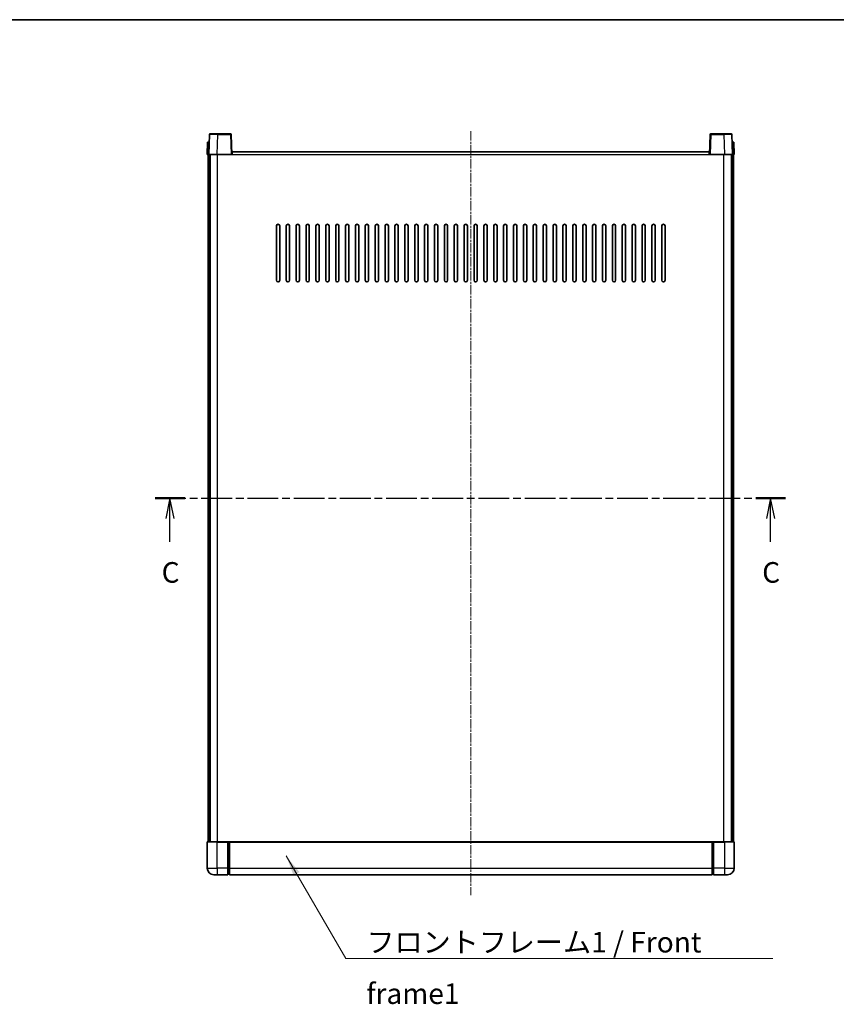
# Model space of a CAD drawing. Units: millimetres. Extents: x 8 to 10048, y 5 to 1410.
# Drawn here: x 1687 to 2182, y 812 to 1410 of the extents above; entities that cross this region are included whole.
import ezdxf

# ---------------------------------------------------------------- set-up
doc = ezdxf.new("R2010")
doc.units = ezdxf.units.MM
doc.linetypes.add('CHAIN', pattern=[0.3543, 0.2362, -0.0295, 0.0591, -0.0295])
for name, color, linetype, lineweight in [('Border (ISO)', 7, 'Continuous', 35), ('Section Line (ISO)', 7, 'CHAIN', 25), ('Symbol (ISO)', 7, 'Continuous', 18), ('Symbol (ISO) @ 1', 7, 'Continuous', 18), ('Visible (ISO)', 7, 'Continuous', 35), ('Visible Narrow (ISO)', 7, 'Continuous', 25)]:
    doc.layers.add(name, color=color, linetype=linetype, lineweight=lineweight)
doc.layers.add('Centerline (ISO)', color=7, linetype='Continuous', lineweight=18, true_color=0x80ffff)
doc.styles.add('Note Text (TK)', font='MS PGothic.ttf')
doc.dimstyles.new('Default - Method 1b (TK)$7', dxfattribs={"dimscale": 3, "dimtxt": 2.5, "dimasz": 2.5, "dimexe": 1, "dimexo": 1.5, "dimgap": 1, "dimtad": 1, "dimtoh": 1, "dimrnd": 1e-08, "dimdsep": 46, "dimtxsty": 'Note Text (TK)', "dimcen": 0.09, "dimdle": 5, "dimclrd": 256, "dimclre": 100, "dimclrt": 7, "dimadec": 1, "dimazin": 1, "dimtfac": 1, "dimtmove": 0, "dimatfit": 3, "dimfxl": 0, "dimtolj": 1, "dimlwd": -1, "dimlwe": -1, "dimarcsym": 0})

# ---------------------------------------------------------------- blocks, each defined once
blk = doc.blocks.new('図面枠 tk図枠')
at = {"layer": 'Border (ISO)'}
blk.add_line((14.5, 289), (405.5, 289), dxfattribs=at)
blk = doc.blocks.new('2dTransSection2')
at = {"layer": 'Section Line (ISO)', "linetype": 'CHAIN', "ltscale": 15.834449}
blk.add_line((130.11, 230.89), (206.65, 230.89), dxfattribs=at)
at = {"layer": 'Section Line (ISO)', "linetype": 'Continuous', "lineweight": 50}
for p, q in [((130.11, 230.89), (133.72, 230.89)), ((203.04, 230.89), (206.65, 230.89))]:
    blk.add_line(p, q, dxfattribs=at)
at = {"layer": 'Section Line (ISO)', "linetype": 'Continuous'}
for p, q in [((131.91, 230.89), (131.41, 228.39)), ((131.91, 228.39), (131.91, 230.89)), ((132.41, 228.39), (131.91, 230.89)), ((204.85, 230.89), (204.35, 228.39)), ((204.85, 228.39), (204.85, 230.89)), ((205.35, 228.39), (204.85, 230.89)), ((131.91, 225.58), (131.91, 228.39)), ((204.85, 225.58), (204.85, 228.39))]:
    blk.add_line(p, q, dxfattribs=at)
at = {"layer": 'Section Line (ISO)', "char_height": 2.5, "attachment_point": 7, "style": 'Note Text (TK)'}
for insert in [(130.9, 219.83), (203.83, 219.83)]:
    blk.add_mtext('C', dxfattribs=dict(at, insert=insert))

msp = doc.modelspace()

# ---------------------------------------------------------------- linework, layer by layer
at = {"layer": 'Centerline (ISO)', "linetype": 'CHAIN', "ltscale": 23.990969}
msp.add_line((1960.4717, 1342.1693), (1960.4717, 878.1693), dxfattribs=at)
at = {"layer": 'Visible (ISO)'}
for p, q in [((1801.8914, 1340.1868), (1801.4717, 1328.1693)), ((1802.3911, 1340.6693), (1806.8883, 1340.6693)), ((1814.5524, 1340.6693), (1806.8883, 1340.6693)), ((1815.4717, 1328.1693), (1815.0521, 1340.1868)), ((2105.8914, 1340.1868), (2105.4717, 1328.1693)), ((2114.0551, 1340.6693), (2106.3911, 1340.6693)), ((2114.0551, 1340.6693), (2118.5524, 1340.6693)), ((2119.4717, 1328.1693), (2119.0521, 1340.1868)), ((1800.7336, 1335.6693), (1800.4717, 1328.1693)), ((1800.7336, 1335.6693), (1801.733, 1335.6693)), ((1801.7336, 1335.6693), (1801.733, 1335.6693)), ((2119.2104, 1335.6693), (2119.2098, 1335.6693)), ((2119.2104, 1335.6693), (2120.2098, 1335.6693)), ((2120.4717, 1328.1693), (2120.2098, 1335.6693)), ((1801.4711, 1328.1693), (1800.4717, 1328.1693)), ((1800.9717, 910.6693), (1800.9717, 1328.1693)), ((1801.4717, 1328.1693), (1801.4711, 1328.1693)), ((1806.4687, 1328.1693), (1801.4717, 1328.1693)), ((1801.9717, 910.6693), (1801.9717, 1328.1693)), ((1802.2217, 910.6693), (1802.2217, 1328.1693)), ((1814.972, 1328.1693), (1806.4687, 1328.1693)), ((1815.4717, 1328.1693), (1814.972, 1328.1693)), ((1815.4717, 1328.1693), (1815.7217, 1328.1693)), ((1815.7217, 1328.1693), (1815.7217, 1329.6693)), ((1815.7217, 1329.6693), (2105.2217, 1329.6693)), ((2105.2217, 1329.6693), (2105.2217, 1328.1693)), ((2105.2217, 1328.1693), (2105.4717, 1328.1693)), ((2105.9714, 1328.1693), (2105.4717, 1328.1693)), ((2114.4748, 1328.1693), (2105.9714, 1328.1693)), ((2119.4717, 1328.1693), (2114.4748, 1328.1693)), ((2118.7217, 910.6693), (2118.7217, 1328.1693)), ((2118.9717, 910.6693), (2118.9717, 1328.1693)), ((2119.4723, 1328.1693), (2119.4717, 1328.1693)), ((2120.4717, 1328.1693), (2119.4723, 1328.1693)), ((2119.9717, 910.6693), (2119.9717, 1328.1693)), ((1842.4717, 1251.6693), (1842.4717, 1284.6693)), ((1844.4717, 1284.6693), (1844.4717, 1251.6693)), ((1848.4717, 1251.6693), (1848.4717, 1284.6693)), ((1850.4717, 1284.6693), (1850.4717, 1251.6693)), ((1854.4717, 1251.6693), (1854.4717, 1284.6693)), ((1856.4717, 1284.6693), (1856.4717, 1251.6693)), ((1860.4717, 1251.6693), (1860.4717, 1284.6693)), ((1862.4717, 1284.6693), (1862.4717, 1251.6693)), ((1866.4717, 1251.6693), (1866.4717, 1284.6693)), ((1868.4717, 1284.6693), (1868.4717, 1251.6693)), ((1872.4717, 1251.6693), (1872.4717, 1284.6693)), ((1874.4717, 1284.6693), (1874.4717, 1251.6693)), ((1878.4717, 1251.6693), (1878.4717, 1284.6693)), ((1880.4717, 1284.6693), (1880.4717, 1251.6693)), ((1884.4717, 1251.6693), (1884.4717, 1284.6693)), ((1886.4717, 1284.6693), (1886.4717, 1251.6693)), ((1890.4717, 1251.6693), (1890.4717, 1284.6693)), ((1892.4717, 1284.6693), (1892.4717, 1251.6693)), ((1896.4717, 1251.6693), (1896.4717, 1284.6693)), ((1898.4717, 1284.6693), (1898.4717, 1251.6693)), ((1902.4717, 1251.6693), (1902.4717, 1284.6693)), ((1904.4717, 1284.6693), (1904.4717, 1251.6693)), ((1908.4717, 1251.6693), (1908.4717, 1284.6693)), ((1910.4717, 1284.6693), (1910.4717, 1251.6693)), ((1914.4717, 1251.6693), (1914.4717, 1284.6693)), ((1916.4717, 1284.6693), (1916.4717, 1251.6693)), ((1920.4717, 1251.6693), (1920.4717, 1284.6693)), ((1922.4717, 1284.6693), (1922.4717, 1251.6693)), ((1926.4717, 1251.6693), (1926.4717, 1284.6693)), ((1928.4717, 1284.6693), (1928.4717, 1251.6693)), ((1932.4717, 1251.6693), (1932.4717, 1284.6693)), ((1934.4717, 1284.6693), (1934.4717, 1251.6693)), ((1938.4717, 1251.6693), (1938.4717, 1284.6693)), ((1940.4717, 1284.6693), (1940.4717, 1251.6693)), ((1944.4717, 1251.6693), (1944.4717, 1284.6693)), ((1946.4717, 1284.6693), (1946.4717, 1251.6693)), ((1950.4717, 1251.6693), (1950.4717, 1284.6693)), ((1952.4717, 1284.6693), (1952.4717, 1251.6693)), ((1956.4717, 1251.6693), (1956.4717, 1284.6693)), ((1958.4717, 1284.6693), (1958.4717, 1251.6693)), ((1962.4717, 1251.6693), (1962.4717, 1284.6693)), ((1964.4717, 1284.6693), (1964.4717, 1251.6693)), ((1968.4717, 1251.6693), (1968.4717, 1284.6693)), ((1970.4717, 1284.6693), (1970.4717, 1251.6693)), ((1974.4717, 1251.6693), (1974.4717, 1284.6693)), ((1976.4717, 1284.6693), (1976.4717, 1251.6693)), ((1980.4717, 1251.6693), (1980.4717, 1284.6693)), ((1982.4717, 1284.6693), (1982.4717, 1251.6693)), ((1986.4717, 1251.6693), (1986.4717, 1284.6693)), ((1988.4717, 1284.6693), (1988.4717, 1251.6693)), ((1992.4717, 1251.6693), (1992.4717, 1284.6693)), ((1994.4717, 1284.6693), (1994.4717, 1251.6693)), ((1998.4717, 1251.6693), (1998.4717, 1284.6693)), ((2000.4717, 1284.6693), (2000.4717, 1251.6693)), ((2004.4717, 1251.6693), (2004.4717, 1284.6693)), ((2006.4717, 1284.6693), (2006.4717, 1251.6693)), ((2010.4717, 1251.6693), (2010.4717, 1284.6693)), ((2012.4717, 1284.6693), (2012.4717, 1251.6693)), ((2016.4717, 1251.6693), (2016.4717, 1284.6693)), ((2018.4717, 1284.6693), (2018.4717, 1251.6693)), ((2022.4717, 1251.6693), (2022.4717, 1284.6693)), ((2024.4717, 1284.6693), (2024.4717, 1251.6693)), ((2028.4717, 1251.6693), (2028.4717, 1284.6693)), ((2030.4717, 1284.6693), (2030.4717, 1251.6693)), ((2034.4717, 1251.6693), (2034.4717, 1284.6693)), ((2036.4717, 1284.6693), (2036.4717, 1251.6693)), ((2040.4717, 1251.6693), (2040.4717, 1284.6693)), ((2042.4717, 1284.6693), (2042.4717, 1251.6693)), ((2046.4717, 1251.6693), (2046.4717, 1284.6693)), ((2048.4717, 1284.6693), (2048.4717, 1251.6693)), ((2052.4717, 1251.6693), (2052.4717, 1284.6693)), ((2054.4717, 1284.6693), (2054.4717, 1251.6693)), ((2058.4717, 1251.6693), (2058.4717, 1284.6693)), ((2060.4717, 1284.6693), (2060.4717, 1251.6693)), ((2064.4717, 1251.6693), (2064.4717, 1284.6693)), ((2066.4717, 1284.6693), (2066.4717, 1251.6693)), ((2070.4717, 1251.6693), (2070.4717, 1284.6693)), ((2072.4717, 1284.6693), (2072.4717, 1251.6693)), ((2076.4717, 1251.6693), (2076.4717, 1284.6693)), ((2078.4717, 1284.6693), (2078.4717, 1251.6693)), ((1800.4717, 910.4193), (1800.4717, 894.6693)), ((1800.7217, 910.6693), (1806.4717, 910.6693)), ((1812.9717, 910.6693), (1806.4717, 910.6693)), ((1812.9717, 910.6693), (1813.7217, 910.6693)), ((1812.9717, 910.6693), (1812.9717, 910.4193)), ((1812.9717, 894.6693), (1812.9717, 910.4193)), ((1813.7217, 910.6693), (1813.9717, 910.6693)), ((1813.9717, 910.6693), (2106.9717, 910.6693)), ((1813.9717, 910.3693), (1813.9717, 910.6693)), ((1813.9717, 910.3693), (1813.9717, 894.6693)), ((2106.9717, 910.6693), (2106.9717, 910.3693)), ((2106.9717, 910.6693), (2107.2217, 910.6693)), ((2106.9717, 894.6693), (2106.9717, 910.3693)), ((2107.2217, 910.6693), (2107.9717, 910.6693)), ((2114.4717, 910.6693), (2107.9717, 910.6693)), ((2107.9717, 910.4193), (2107.9717, 910.6693)), ((2107.9717, 910.4193), (2107.9717, 894.6693)), ((2114.4717, 910.6693), (2120.2217, 910.6693)), ((2120.4717, 894.6693), (2120.4717, 910.4193)), ((1812.9717, 894.6693), (1812.9717, 890.6693)), ((1813.9717, 890.6693), (1813.9717, 894.6693)), ((2106.9717, 894.6693), (2106.9717, 890.6693)), ((2107.9717, 890.6693), (2107.9717, 894.6693)), ((1806.4717, 890.6693), (1804.4717, 890.6693)), ((1806.4717, 890.6693), (1812.9717, 890.6693)), ((1813.7217, 890.9693), (1812.9717, 890.9693)), ((1813.9717, 890.6693), (2106.9717, 890.6693)), ((2107.2217, 890.9693), (2107.9717, 890.9693)), ((2107.9717, 890.6693), (2114.4717, 890.6693)), ((2116.4717, 890.6693), (2114.4717, 890.6693))]:
    msp.add_line(p, q, dxfattribs=at)
for centre, radius, start, end in [((1802.3911, 1340.1693), 0.5, 90, 178), ((1814.5524, 1340.1693), 0.5, 2, 90), ((2106.3911, 1340.1693), 0.5, 90, 178), ((2118.5524, 1340.1693), 0.5, 2, 90), ((1843.4717, 1284.6693), 1, 0.0000009, 180), ((1849.4717, 1284.6693), 1, 0.0000009, 180), ((1855.4717, 1284.6693), 1, 0.0000009, 180), ((1861.4717, 1284.6693), 1, 0.0000009, 180), ((1867.4717, 1284.6693), 1, 0.0000009, 180), ((1873.4717, 1284.6693), 1, 0.0000009, 180), ((1879.4717, 1284.6693), 1, 0.0000009, 180), ((1885.4717, 1284.6693), 1, 0.0000009, 180), ((1891.4717, 1284.6693), 1, 0.0000009, 180), ((1897.4717, 1284.6693), 1, 0.0000009, 180), ((1903.4717, 1284.6693), 1, 0.0000009, 180), ((1909.4717, 1284.6693), 1, 0.0000009, 180), ((1915.4717, 1284.6693), 1, 0.0000009, 180), ((1921.4717, 1284.6693), 1, 0.0000009, 180), ((1927.4717, 1284.6693), 1, 0.0000009, 180), ((1933.4717, 1284.6693), 1, 0.0000009, 180), ((1939.4717, 1284.6693), 1, 0.0000009, 180), ((1945.4717, 1284.6693), 1, 0.0000009, 180), ((1951.4717, 1284.6693), 1, 0.0000009, 180), ((1957.4717, 1284.6693), 1, 0.0000009, 180), ((1963.4717, 1284.6693), 1, 0.0000009, 180), ((1969.4717, 1284.6693), 1, 0, 180), ((1975.4717, 1284.6693), 1, 0.0000009, 180), ((1981.4717, 1284.6693), 1, 0.0000009, 180), ((1987.4717, 1284.6693), 1, 0.0000009, 180), ((1993.4717, 1284.6693), 1, 0.0000009, 180), ((1999.4717, 1284.6693), 1, 0.0000009, 180), ((2005.4717, 1284.6693), 1, 0.0000009, 180), ((2011.4717, 1284.6693), 1, 0.0000009, 180), ((2017.4717, 1284.6693), 1, 0.0000009, 180), ((2023.4717, 1284.6693), 1, 0.0000009, 180), ((2029.4717, 1284.6693), 1, 0.0000009, 180), ((2035.4717, 1284.6693), 1, 0.0000009, 180), ((2041.4717, 1284.6693), 1, 0.0000009, 180), ((2047.4717, 1284.6693), 1, 0.0000009, 180), ((2053.4717, 1284.6693), 1, 0.0000009, 180), ((2059.4717, 1284.6693), 1, 0.0000009, 180), ((2065.4717, 1284.6693), 1, 0.0000009, 180), ((2071.4717, 1284.6693), 1, 0.0000009, 180), ((2077.4717, 1284.6693), 1, 0.0000009, 180), ((1843.4717, 1251.6693), 1, 180.0000009, 359.9999991), ((1849.4717, 1251.6693), 1, 180.0000009, 359.9999991), ((1855.4717, 1251.6693), 1, 180.0000009, 359.9999991), ((1861.4717, 1251.6693), 1, 180.0000009, 359.9999991), ((1867.4717, 1251.6693), 1, 180.0000009, 359.9999991), ((1873.4717, 1251.6693), 1, 180.0000009, 359.9999991), ((1879.4717, 1251.6693), 1, 180.0000009, 359.9999991), ((1885.4717, 1251.6693), 1, 180.0000009, 359.9999991), ((1891.4717, 1251.6693), 1, 180.0000009, 359.9999991), ((1897.4717, 1251.6693), 1, 180.0000009, 359.9999991), ((1903.4717, 1251.6693), 1, 180.0000009, 359.9999991), ((1909.4717, 1251.6693), 1, 180.0000009, 359.9999991), ((1915.4717, 1251.6693), 1, 180.0000009, 359.9999991), ((1921.4717, 1251.6693), 1, 180.0000009, 359.9999991), ((1927.4717, 1251.6693), 1, 180.0000009, 359.9999991), ((1933.4717, 1251.6693), 1, 180.0000009, 359.9999991), ((1939.4717, 1251.6693), 1, 180.0000009, 359.9999991), ((1945.4717, 1251.6693), 1, 180.0000009, 359.9999991), ((1951.4717, 1251.6693), 1, 180.0000009, 359.9999991), ((1957.4717, 1251.6693), 1, 180.0000009, 359.9999991), ((1963.4717, 1251.6693), 1, 180.0000009, 359.9999991), ((1969.4717, 1251.6693), 1, 180.0000009, 359.9999991), ((1975.4717, 1251.6693), 1, 180.0000009, 359.9999991), ((1981.4717, 1251.6693), 1, 180.0000009, 359.9999991), ((1987.4717, 1251.6693), 1, 180.0000009, 359.9999991), ((1993.4717, 1251.6693), 1, 180.0000009, 359.9999991), ((1999.4717, 1251.6693), 1, 180.0000009, 359.9999991), ((2005.4717, 1251.6693), 1, 180.0000009, 359.9999991), ((2011.4717, 1251.6693), 1, 180.0000009, 359.9999991), ((2017.4717, 1251.6693), 1, 180.0000009, 359.9999991), ((2023.4717, 1251.6693), 1, 180.0000009, 359.9999991), ((2029.4717, 1251.6693), 1, 180.0000009, 359.9999991), ((2035.4717, 1251.6693), 1, 180.0000009, 359.9999991), ((2041.4717, 1251.6693), 1, 180.0000009, 359.9999991), ((2047.4717, 1251.6693), 1, 180.0000009, 359.9999991), ((2053.4717, 1251.6693), 1, 180.0000009, 359.9999991), ((2059.4717, 1251.6693), 1, 180.0000009, 359.9999991), ((2065.4717, 1251.6693), 1, 180.0000009, 359.9999991), ((2071.4717, 1251.6693), 1, 180.0000009, 359.9999991), ((2077.4717, 1251.6693), 1, 180.0000009, 359.9999991), ((1800.7217, 910.4193), 0.25, 90, 180), ((2120.2217, 910.4193), 0.25, 0, 90), ((1804.4717, 894.6693), 4, 180, 270), ((1813.7217, 891.2193), 0.25, 270, 0), ((2107.2217, 891.2193), 0.25, 180, 270), ((2116.4717, 894.6693), 4, 270, 0)]:
    msp.add_arc(centre, radius, start, end, dxfattribs=at)
at = {"layer": 'Visible Narrow (ISO)'}
for p, q in [((1806.4687, 1328.1693), (1806.8883, 1340.1868)), ((1806.8883, 1340.1868), (1806.8883, 1340.6693)), ((1806.8883, 1340.1868), (1814.5524, 1340.1868)), ((1814.5524, 1340.6693), (1814.5524, 1340.1868)), ((1814.5524, 1340.1868), (1814.972, 1328.1693)), ((2105.9714, 1328.1693), (2106.3911, 1340.1868)), ((2106.3911, 1340.1868), (2106.3911, 1340.6693)), ((2106.3911, 1340.1868), (2114.0551, 1340.1868)), ((2114.0551, 1340.1868), (2114.0551, 1340.6693)), ((2114.0551, 1340.1868), (2114.4748, 1328.1693)), ((1801.4711, 1328.1693), (1801.733, 1335.6693)), ((2119.2104, 1335.6693), (2119.4723, 1328.1693)), ((1806.7217, 910.6693), (1806.7217, 1328.1693)), ((1815.7217, 1328.1693), (2105.2217, 1328.1693)), ((2114.2217, 910.6693), (2114.2217, 1328.1693)), ((1806.4717, 910.4193), (1800.4717, 910.4193)), ((1806.4717, 910.4193), (1806.4717, 910.6693)), ((1806.4717, 910.4193), (1812.9717, 910.4193)), ((1806.4717, 894.6693), (1806.4717, 910.4193)), ((1813.7217, 910.6693), (1813.7217, 894.6693)), ((1813.9717, 910.3693), (2106.9717, 910.3693)), ((2107.2217, 894.6693), (2107.2217, 910.6693)), ((2107.9717, 910.4193), (2114.4717, 910.4193)), ((2114.4717, 910.4193), (2114.4717, 910.6693)), ((2120.4717, 910.4193), (2114.4717, 910.4193)), ((2114.4717, 910.4193), (2114.4717, 894.6693)), ((1800.4717, 894.6693), (1806.4717, 894.6693)), ((1812.9717, 894.6693), (1806.4717, 894.6693)), ((1806.4717, 894.6693), (1806.4717, 890.6693)), ((1813.7217, 894.6693), (1812.9717, 894.6693)), ((1813.9717, 894.6693), (1813.7217, 894.6693)), ((1813.7217, 890.9693), (1813.7217, 894.6693)), ((1813.9717, 894.6693), (2106.9717, 894.6693)), ((2106.9717, 894.6693), (2107.2217, 894.6693)), ((2107.2217, 894.6693), (2107.2217, 890.9693)), ((2107.2217, 894.6693), (2107.9717, 894.6693)), ((2114.4717, 894.6693), (2107.9717, 894.6693)), ((2114.4717, 894.6693), (2120.4717, 894.6693)), ((2114.4717, 894.6693), (2114.4717, 890.6693))]:
    msp.add_line(p, q, dxfattribs=at)
for centre, major_axis, ratio, start_param, end_param in [((1806.8938, 1340.1693), (5.0024, -0.0174), 0.00348438, 1.5719048, 3.14148316), ((1814.5524, 1340.1693), (0.4997, 0.0174), 0.03487826, 0, 1.56957835), ((2106.3911, 1340.1693), (-0.4997, 0.0174), 0.03487826, 4.71360696, 6.28318531), ((2114.0496, 1340.1693), (5.0024, 0.0174), 0.00348438, 0.00010951, 1.56968786)]:
    msp.add_ellipse(centre, major_axis=major_axis, ratio=ratio, start_param=start_param, end_param=end_param, dxfattribs=at)

# ---------------------------------------------------------------- block references
at = {"xscale": 5, "yscale": 5, "zscale": 5}
msp.add_blockref('図面枠 tk図枠', (1118.2975, -35.0457), dxfattribs=at)
at = {"layer": 'Section Line (ISO)', "xscale": 5, "yscale": 5, "zscale": 5}
msp.add_blockref('2dTransSection2', (1118.2975, -35.0457), dxfattribs=at)

# ---------------------------------------------------------------- texts
at = {"layer": 'Symbol (ISO)', "color": 7, "insert": (1897.1554, 855.9157), "char_height": 12.5, "width": 258.406425, "attachment_point": 1, "line_spacing_factor": 1.5, "style": 'Note Text (TK)'}
msp.add_mtext('{\\fＭＳ Ｐゴシック|b0|i0;フロントフレーム1 / Front frame1}', dxfattribs=at)

# ---------------------------------------------------------------- leaders
at = {"layer": 'Symbol (ISO) @ 1', "color": 100, "true_color": 0x00ff40, "annotation_type": 0, "has_hookline": 1, "hookline_direction": 0, "text_width": 246.733}
msp.add_leader([(1848.404, 902.0384), (1884.6554, 839.6831), (1897.1554, 839.6831)], dimstyle='Default - Method 1b (TK)$7', override={"dimscale": 1, "dimtxt": 12.5, "dimasz": 12.5, "dimgap": 0, "dimtad": 1}, dxfattribs=at)

doc.saveas('drawing.dxf')
